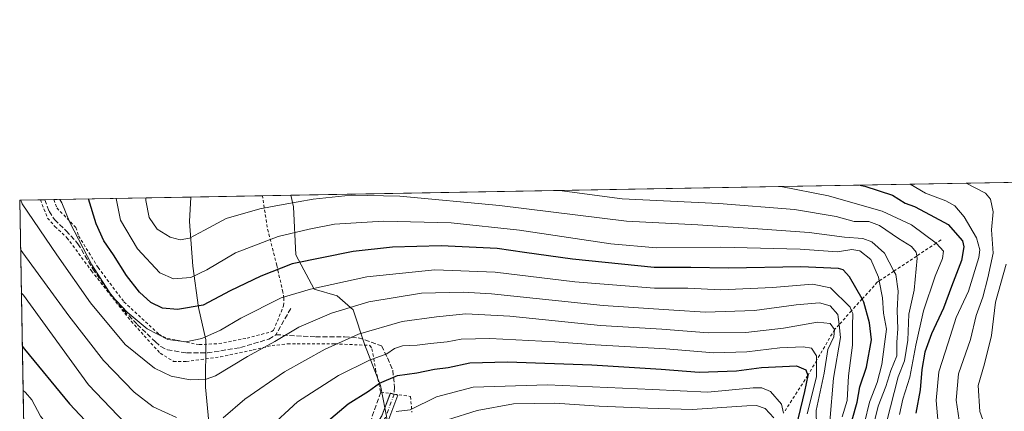
# Model space of a CAD drawing. Units: metres. Extents: x 620361 to 623812, y 4771135 to 4773509.
# Drawn here: x 620361 to 620692, y 4773377 to 4773509 of the extents above; entities that cross this region are included whole.
import ezdxf

# ---------------------------------------------------------------- set-up
doc = ezdxf.new("R2010")
doc.units = ezdxf.units.M
doc.header["$MEASUREMENT"] = 0
for name, pattern in [('DGN Style 2', [1.6480167562047852, 0.988810053722871, -0.6592067024819142]), ('DGN Style 3', [2.307223458686699, 1.648016756204785, -0.6592067024819142]), ('DGN Style 4', [2.6384748266838614, 1.318413404963828, -0.6592067024819142, 0.001648016756204785, -0.6592067024819142])]:
    doc.linetypes.add(name, pattern=pattern)
for name, color, linetype, lineweight in [('Alambrada', 7, 'DGN Style 2', 0), ('Arbolado forestal CxS', 92, 'Continuous', 0), ('Camino Cxs', 7, 'Continuous', 0), ('Camino eje', 30, 'DGN Style 4', 13), ('Comarca CxS', 21, 'Continuous', 0), ('Comunidad Autónoma CxS', 142, 'Continuous', 0), ('Corriente natural lineal', 142, 'Continuous', 13), ('Curva de nivel maestra', 30, 'Continuous', 30), ('Curva de nivel normal', 30, 'Continuous', 0), ('Escarpado lineal', 30, 'DGN Style 2', 0), ('Municipio CxS', 4, 'Continuous', 0), ('Muro lineal', 1, 'DGN Style 3', 13), ('Prado CxS', 92, 'Continuous', 0), ('Provincia CxS', 1, 'Continuous', 0), ('Senda', 7, 'DGN Style 3', 0)]:
    doc.layers.add(name, color=color, linetype=linetype, lineweight=lineweight)

# ---------------------------------------------------------------- blocks, each defined once
blk = doc.blocks.new('*U6')
at = {"layer": 'Prado CxS', "color": 92, "linetype": 'Continuous', "lineweight": 0}
blk.add_polyline3d([(620372.6749999998, 4772766.6501, 570.774900000004), (620360.6500000004, 4773448.189999999, 410.0464999999967), (620451.7479999998, 4773449.818700001, 387.472299999994), (620452.7127, 4773445.913100001, 389.4214999999967), (620453.4895000001, 4773429.857899999, 397.809500000003), (620459.6445000004, 4773418.311699999, 404.8371999999945), (620467.3365000002, 4773416.002900001, 406.7180999999982), (620472.7215, 4773411.3837, 409.5871999999945), (620476.5674999999, 4773399.8375, 416.5911000000052), (620481.9521000005, 4773385.9827, 424.2112000000052), (620485.0289000003, 4773369.818700001, 431.4272999999957)], dxfattribs=at)
blk = doc.blocks.new('*U9')
at = {"layer": 'Arbolado forestal CxS', "color": 92, "linetype": 'Continuous', "lineweight": 0}
blk.add_polyline3d([(620485.0289000003, 4773369.818700001, 431.4272999999957), (620481.9521000005, 4773385.9827, 424.2112000000052), (620476.5674999999, 4773399.8375, 416.5911000000052), (620472.7215, 4773411.3837, 409.5871999999945), (620467.3365000002, 4773416.002900001, 406.7180999999982), (620459.6445000004, 4773418.311699999, 404.8371999999945), (620453.4895000001, 4773429.857899999, 397.809500000003), (620452.7127, 4773445.913100001, 389.4214999999967), (620451.7479999998, 4773449.818700001, 387.472299999994), (620741.8766000001, 4773455.005999999, 319.3482999999979)], dxfattribs=at)

msp = doc.modelspace()

# ---------------------------------------------------------------- linework, layer by layer
at = {"layer": 'Alambrada', "color": 7, "linetype": 'DGN Style 2', "lineweight": 0}
for points in [[(620372.1381000001, 4773448.395400001, 413.3475000000035), (620372.1401000004, 4773448.390100001, 413.3421999999992), (620373.1201, 4773445.590100001, 411.6198000000004), (620379.5500999996, 4773439.050100001, 406.9251999999979), (620380.4401000004, 4773436.1801, 407.5835999999982), (620387.0000999998, 4773425.540100001, 411.3714000000036), (620395.6901000004, 4773414.050100001, 409.1909000000014), (620407.4501, 4773403.1801, 409.591499999995), (620410.2801000001, 4773401.7601, 409.973800000007), (620420.9600999998, 4773399.670100001, 411.7333999999973), (620427.6001000004, 4773400.0101, 409.7826999999961), (620437.0701000001, 4773401.850099999, 410.9372000000003), (620445.4401000004, 4773404.050100001, 409.6931999999942), (620446.0100999996, 4773404.5101, 409.7978000000003), (620449.3701, 4773412.7501, 417.0853999999963), (620449.4600999998, 4773415.2601, 418.678899999999), (620449.1401000004, 4773417.300100001, 419.4869999999937), (620447.0500999996, 4773426.300100001, 407.9680999999982), (620443.8300999999, 4773439.090100001, 403.2810999999929), (620442.2600999996, 4773449.630100001, 392.0822999999946), (620442.2571, 4773449.649, 392.0807000000059)], [(620367.6145000001, 4773448.3145, 415.2452999999951), (620367.6201, 4773448.300100001, 415.2275999999983), (620369.9801000003, 4773442.170100001, 411.642200000002), (620372.5000999998, 4773439.340100001, 411.1003000000055), (620376.5500999996, 4773435.590100001, 409.7102000000014), (620384.7801000001, 4773424.4301, 411.2388000000064), (620398.1001000004, 4773407.5001, 411.0890999999974), (620407.8701, 4773396.790100001, 411.5209999999934), (620412.3201000001, 4773394.040100001, 409.4655999999959), (620416.6101000002, 4773394.0101, 409.5987000000023), (620428.1101000002, 4773395.520099999, 410.4389999999985), (620439.1601, 4773397.920100001, 411.7114000000001), (620445.4700999996, 4773399.350099999, 410.9677999999985), (620450.6601, 4773399.9301, 411.8402999999962), (620466.5500999996, 4773399.920100001, 422.4823999999935), (620478.3501000004, 4773399.420100001, 430.5930999999982), (620479.0301000001, 4773398.300100001, 429.3429000000033), (620479.4001000002, 4773396.610099999, 427.7690000000002), (620480.2701000003, 4773391.360099999, 426.0176999999967), (620482.0301000001, 4773383.700099999, 429.1074999999983), (620486.5100999996, 4773383.030099999, 429.4192999999942), (620492.0100999996, 4773382.2401, 429.4756000000052), (620492.4501, 4773377.030099999, 431.0481)]]:
    msp.add_polyline3d(points, dxfattribs=at)
at = {"layer": 'Arbolado forestal CxS', "color": 92, "linetype": 'Continuous', "lineweight": 0, "extrusion": (0.228518105240891, 0.004085746689453658, 0.9735310895144043), "elevation": 161664.7809707611, "flags": 128}
msp.add_lwpolyline([(4761595.559404105, -686917.6956775017), (4761595.559404106, -687215.7600866407)], dxfattribs=at)
at = {"layer": 'Arbolado forestal CxS', "color": 92, "linetype": 'Continuous', "lineweight": 0}
msp.add_polyline3d([(620451.7479999998, 4773449.8189, 387.4722000000039), (620452.7127, 4773445.913100001, 389.4214999999967), (620453.4895000001, 4773429.857899999, 397.809500000003), (620459.6445000004, 4773418.311699999, 404.8371999999945), (620467.3365000002, 4773416.002900001, 406.7180999999982), (620472.7215, 4773411.3837, 409.5871999999945), (620476.5674999999, 4773399.8375, 416.5911000000052), (620481.9521000005, 4773385.9827, 424.2112000000052), (620485.0289000003, 4773369.818700001, 431.4272999999957)], dxfattribs=at)
at = {"layer": 'Camino Cxs', "color": 7, "linetype": 'Continuous', "lineweight": 0, "extrusion": (-0.03903460560778953, -0.01324184421007448, 0.9991501154115735), "elevation": -86999.78618074795, "flags": 128}
msp.add_lwpolyline([(-4321032.01905438, 2119269.406488996), (-4321032.169621331, 2119269.530216854), (-4321031.410804518, 2119270.590394778)], dxfattribs=at)
at = {"layer": 'Camino Cxs', "color": 7, "linetype": 'Continuous', "lineweight": 0}
msp.add_polyline3d([(620472.1294999998, 4773348.6251, 434.4241000000038), (620469.6157000001, 4773349.297499999, 433.5516000000061), (620471.1215000004, 4773355.9661, 432.8151999999973), (620475.9839000005, 4773365.582900001, 431.7934999999998), (620482.4023000002, 4773375.789100001, 430.3006000000024), (620485.2731, 4773383.4077, 429.376099999994), (620486.5201000003, 4773383.030099999, 429.4198000000034), (620487.7922999999, 4773382.704700001, 429.520399999994), (620484.7429000001, 4773374.626900001, 430.8009000000021), (620478.2494999999, 4773364.3015, 433.474000000002), (620473.5869000005, 4773355.0799, 433.8233999999939)], close=True, dxfattribs=at)
for points in [[(620469.6157000001, 4773349.297499999, 433.5516000000061), (620471.1215000004, 4773355.9661, 432.8151999999973), (620475.9839000005, 4773365.582900001, 431.7934999999998), (620482.4023000002, 4773375.789100001, 430.3006000000024), (620485.2044000002, 4773383.225400001, 429.3709999999992)], [(620486.5199999996, 4773383.0294, 429.4198000000034), (620487.7922999999, 4773382.704700001, 429.520399999994), (620484.7429000001, 4773374.626900001, 430.8009000000021), (620478.2494999999, 4773364.3015, 433.474000000002), (620473.5869000005, 4773355.0799, 433.8233999999939), (620472.1294999998, 4773348.6251, 434.4241000000038)]]:
    msp.add_polyline3d(points, dxfattribs=at)
at = {"layer": 'Camino eje', "color": 30, "linetype": 'DGN Style 4', "lineweight": 13}
msp.add_polyline3d([(620486.5201000003, 4773383.030099999, 429.4198000000034), (620483.5727000004, 4773375.207900001, 430.5322000000015), (620477.1167000001, 4773364.942100001, 432.3077000000048), (620472.3542999999, 4773355.5229, 433.3484999999928), (620470.8727000002, 4773348.961300001, 433.9900999999954)], dxfattribs=at)
at = {"layer": 'Comarca CxS', "color": 21, "linetype": 'Continuous', "lineweight": 0, "flags": 128}
msp.add_lwpolyline([(622802.3749342784, 4771177.544380643), (620401.4700009234, 4771134.639982257), (620360.6500009245, 4773448.189982234), (623751.2000009496, 4773508.809982236), (623775.2380935486, 4772183.730889763), (623793.1700009494, 4771195.249982259)], close=True, dxfattribs=at)
at = {"layer": 'Comunidad Autónoma CxS', "color": 142, "linetype": 'Continuous', "lineweight": 0, "flags": 128}
msp.add_lwpolyline([(622802.3749342784, 4771177.544380643), (620401.4700009234, 4771134.639982257), (620360.6500009245, 4773448.189982234), (623751.2000009496, 4773508.809982236), (623775.2380935486, 4772183.730889763), (623793.1700009494, 4771195.249982259)], close=True, dxfattribs=at)
at = {"layer": 'Corriente natural lineal', "color": 142, "linetype": 'Continuous', "lineweight": 13}
msp.add_polyline3d([(620424.4700999996, 4773371.2401, 414.991200000004), (620423.1401000004, 4773385.370100001, 410.1275000000023), (620423.2600999996, 4773401.270099999, 404.0215999999928), (620420.7701000003, 4773412.1801, 398.9646000000066), (620418.7901, 4773426.0001, 392.4707000000053), (620417.7500999998, 4773441.0101, 387.652700000006), (620418.1501000002, 4773449.210100001, 385.3607999999949), (620418.1505000005, 4773449.218, 385.3592999999965)], dxfattribs=at)
at = {"layer": 'Curva de nivel maestra', "color": 30, "linetype": 'Continuous', "lineweight": 30, "flags": 128}
for points, elevation in [([(620643.0817, 4773453.239600001), (620644.6600000003, 4773452.860099999), (620653.9699999997, 4773449.860099999), (620658.2800000003, 4773447.220100001), (620661.3700000001, 4773446.020099999), (620666.7000000002, 4773443.270099999), (620672.7300000006, 4773440.030099999), (620677.5, 4773434.5601), (620677.9699999997, 4773432.530099999), (620677.1500000004, 4773427.880100001), (620673.8600000005, 4773419.220100001), (620671.1399999997, 4773411.880100001), (620667.1200000001, 4773403.3301), (620664.8300000001, 4773397.1801), (620663.8499999996, 4773391.340100001), (620663.2599999999, 4773384.4801), (620661.9000000004, 4773376.620100001)], 375), ([(620640.5, 4773374.4301), (620642.1600000003, 4773380.380100001), (620643.0700000003, 4773385.460100001), (620645.2699999996, 4773392.130100001), (620646.9000000004, 4773401.3301), (620646.3099999996, 4773407.0001), (620644.4199999999, 4773413.940099999), (620643.8200000003, 4773414.994999999), (620639.5800000001, 4773422.450099999), (620637.3799999999, 4773424.770099999), (620635.8099999996, 4773425.190099999), (620623.2100000001, 4773425.780099999), (620598.8899999997, 4773425.350099999), (620586.2800000003, 4773425.530099999), (620573.9100000003, 4773425.620100001), (620546.4299999997, 4773428.370100001), (620530.2800000003, 4773430.610099999), (620521.1100000005, 4773432.0101), (620502.3200000003, 4773432.840100001), (620485.9699999997, 4773432.440099999), (620472.7800000003, 4773430.960100001), (620452.2000000002, 4773426.7601), (620441.6799999997, 4773422.6501), (620431.3499999996, 4773417.7301), (620422.3499999996, 4773412.890100001), (620413.6799999997, 4773411.470100001), (620408.6799999997, 4773411.9001), (620404.7400000002, 4773413.840100001), (620400.9000000004, 4773417.280099999), (620396.5199999996, 4773422.840100001), (620392.1600000003, 4773429.860099999), (620388.8799999999, 4773434.540100001), (620386.3099999996, 4773440.210100001), (620383.8141000001, 4773448.6041)], 400), ([(620361.5158000002, 4773399.1207), (620362.29, 4773398.1501), (620377.3700000001, 4773379.7401), (620398.3099999996, 4773357.550100001)], 425), ([(620460.8600000005, 4773371.1501), (620471, 4773379.7401), (620477.8399999999, 4773384.040100001), (620481.54, 4773386.7601), (620487.6799999997, 4773389.2401), (620494.1799999997, 4773390.2401), (620500.0999999996, 4773391.4001), (620504.6299999999, 4773392.020099999), (620512, 4773393.540100001), (620524.6100000005, 4773393.880100001), (620552.9400000004, 4773392.850099999), (620576.2800000003, 4773391.390100001), (620589.0700000003, 4773390.420100001), (620601.6100000005, 4773390.850099999), (620610.0099999999, 4773392.030099999), (620621.7800000003, 4773392.5601), (620624.8899999997, 4773391.1801), (620625.54, 4773389.3101), (620624.4299999997, 4773383.9101), (620620.7999999998, 4773368.9901)], 425)]:
    msp.add_lwpolyline(points, dxfattribs=dict(at, elevation=elevation))
at = {"layer": 'Curva de nivel normal', "color": 30, "linetype": 'Continuous', "lineweight": 0, "flags": 128}
for points, elevation in [([(620616.4967999998, 4773452.7643), (620632.5, 4773449.619999999), (620640.6399999997, 4773447.300000001), (620650.5199999996, 4773444.460000001), (620660.3799999999, 4773439.91), (620668.6825000001, 4773433.759199999), (620668.8300000001, 4773433.65), (620671.1200000001, 4773431.039999999), (620670.8200000003, 4773428.619999999), (620668.3499999996, 4773422.699999999), (620664.4800000006, 4773410.980000001), (620661.8399999999, 4773399.470000001), (620659.8899999997, 4773388.76), (620657.5199999996, 4773381.390000001), (620656.3499999996, 4773376.210000001)], 380), ([(620693.9199999999, 4773302.789999999), (620688.4299999997, 4773309.640000001), (620684.2300000006, 4773317.33), (620679.5, 4773329.52), (620675.4800000006, 4773344.550000001), (620672.5199999996, 4773354.890000001), (620669.6200000001, 4773370.550000001), (620668.6699999999, 4773380.880000001), (620669.5999999996, 4773390.550000001), (620672.7400000002, 4773400.26), (620675.4400000004, 4773408.730000001), (620679.6100000005, 4773417.600000001), (620683.0700000003, 4773428.930000001), (620683.3300000001, 4773431.529999999), (620682.2400000002, 4773435.57), (620678.0599999996, 4773442.57), (620674.9199999999, 4773446.26), (620671.8899999997, 4773447.930000001), (620665.1200000001, 4773450.560000001), (620659.8987999996, 4773453.540300001)], 370), ([(620678.7440999999, 4773453.8772), (620685.3200000003, 4773450.52), (620686.9000000004, 4773448.52), (620687.79, 4773444.32), (620687.2999999998, 4773438.17), (620687.8899999997, 4773430.41), (620686.0999999996, 4773422.140000001), (620684.3700000001, 4773415.58), (620682.0899999999, 4773409.4), (620680.2000000002, 4773401.390000001), (620676.2100000001, 4773389.880000001), (620675.3899999997, 4773380.980000001), (620677.4199999999, 4773367.58), (620680.3600000005, 4773355.9), (620682.9400000004, 4773350.480000001), (620686.2999999998, 4773345.369999999), (620689.0999999996, 4773337.430000001), (620690.5499999998, 4773331.960000001), (620692.5300000003, 4773326.91)], 365), ([(620648.0599999996, 4773374.449999999), (620649.1399999997, 4773379.039999999), (620651.7999999998, 4773385.640000001), (620653.4800000006, 4773391.02), (620655.4600000001, 4773395.930000001), (620655.4600000001, 4773400.460000001), (620655.8300000001, 4773404.980000001), (620655.5300000003, 4773411.16), (620655.8899999997, 4773417.57), (620655.0999999996, 4773423.220000001), (620654.5036000004, 4773424.3419), (620651.3099999996, 4773430.350000001), (620647.1200000001, 4773434.230000001), (620644.0099999999, 4773435.300000001), (620637.8399999999, 4773435.730000001), (620625.9800000006, 4773437.32), (620607.1900000004, 4773438.689999999), (620588.5599999996, 4773439.949999999), (620564.5999999996, 4773441.100000001), (620521.9500000002, 4773446.4), (620488.3700000001, 4773449.539999999), (620472.0499999998, 4773449.850000001), (620459.25, 4773448.57), (620449.25, 4773446.689999999), (620441.3200000003, 4773445.32), (620430.0099999999, 4773442.050000001), (620422.7699999996, 4773438.060000001), (620417.7199999997, 4773435.480000001), (620414.5999999996, 4773434.859999999), (620411.2599999999, 4773435.810000001), (620406.8700000001, 4773438.4), (620404.1799999997, 4773442.369999999), (620403.0599999996, 4773448.100000001), (620403.0689000003, 4773448.9485)], 390.0000000000001), ([(620542.1052000001, 4773451.4343), (620563.1699999999, 4773448.680000001), (620595.6399999997, 4773447.100000001), (620621.0499999998, 4773445.07), (620635.1299999999, 4773442.689999999), (620641.1100000005, 4773441.08), (620646.04, 4773440.99), (620649.6699999999, 4773439.720000001), (620655.9900000002, 4773435.26), (620660.4500000002, 4773432.67), (620661.9699999997, 4773430.76), (620662.1495000003, 4773429.420100001), (620662.25, 4773428.67), (620661.2400000002, 4773417.91), (620659.5199999996, 4773409.880000001), (620659.2100000001, 4773401.140000001), (620658, 4773394.24), (620655.9699999997, 4773388.810000001), (620652, 4773373.550000001)], 385), ([(620632.9400000004, 4773373.880000001), (620634.1600000003, 4773388.350000001), (620636.5499999998, 4773402.100000001), (620636.0357999997, 4773406.375399999), (620635.6299999999, 4773409.75), (620633.0300000003, 4773412.720000001), (620629.4199999999, 4773413.76), (620621.5999999996, 4773413.07), (620607.6799999997, 4773411.16), (620591.1299999999, 4773410.539999999), (620580.4900000002, 4773411.24), (620556.7999999998, 4773412.850000001), (620519.1799999997, 4773416.699999999), (620509.6900000004, 4773417.32), (620495.6900000004, 4773416.980000001), (620478.0199999996, 4773413.99), (620465.5, 4773410.279999999), (620454.5, 4773405.529999999), (620446.3600000005, 4773400.689999999), (620437.25, 4773395.730000001), (620426.4500000002, 4773389.140000001), (620423.3099999996, 4773388.09), (620417.9800000006, 4773387.850000001), (620411.54, 4773389.08), (620405.9100000003, 4773391.779999999), (620396.1399999997, 4773399.67), (620384.4100000003, 4773413.680000001), (620373.1600000003, 4773429.779999999), (620361.4299999997, 4773447.01), (620361.0581, 4773448.1974)], 410), ([(620374.1865999997, 4773448.4321), (620374.7699999996, 4773447.300000001), (620377.54, 4773440.74), (620384.9100000003, 4773426.42), (620391.4600000001, 4773416.220000001), (620396.8099999996, 4773410.550000001), (620403.4600000001, 4773404.92), (620410.4600000001, 4773401.350000001), (620416.4699999997, 4773400.58), (620421.8399999999, 4773401.680000001), (620428.1100000005, 4773404.470000001), (620435, 4773408.560000001), (620448.5099999999, 4773415.42), (620458.3399999999, 4773418.34), (620477.3099999996, 4773422.49), (620500.1900000004, 4773424.810000001), (620520.4699999997, 4773424.01), (620547.25, 4773420.789999999), (620574.04, 4773418.65), (620585.2699999996, 4773418.630000001), (620596.3499999996, 4773418.060000001), (620613.6699999999, 4773418.9), (620627.0999999996, 4773420.01), (620633.2000000002, 4773418.74), (620639.7599999999, 4773412.279999999), (620640.2551999995, 4773411.047599999), (620640.6399999997, 4773410.09), (620640.54, 4773406), (620640.54, 4773399.5), (620639.2300000006, 4773389.220000001), (620638.7599999999, 4773380.939999999), (620637.0499999998, 4773375.380000001)], 405), ([(620644.5999999996, 4773373.34), (620646.2300000006, 4773380.310000001), (620648.9100000003, 4773386.939999999), (620650.4500000002, 4773392.980000001), (620651.2699999996, 4773399.859999999), (620652.0099999999, 4773404.810000001), (620651.0199999996, 4773410.230000001), (620650.6600000003, 4773415.390000001), (620649.5707, 4773421.0656), (620649.3300000001, 4773422.32), (620646.7100000001, 4773428.289999999), (620643.0700000003, 4773431.220000001), (620640.3099999996, 4773431.67), (620635.5499999998, 4773430.880000001), (620622.9800000006, 4773431.699999999), (620596.2599999999, 4773432.350000001), (620574.6600000003, 4773432.199999999), (620559.3099999996, 4773433.529999999), (620528.5899999999, 4773438.140000001), (620505.7199999997, 4773440.600000001), (620482.9600000001, 4773441.109999999), (620466.4600000001, 4773440.109999999), (620457.9100000003, 4773438.42), (620447.5300000003, 4773435.960000001), (620433.1900000004, 4773430.5), (620423.5599999996, 4773424.810000001), (620418.1799999997, 4773422.27), (620412.3300000001, 4773421.730000001), (620407.7000000002, 4773423.74), (620400.29, 4773431.789999999), (620394.5700000003, 4773441.51), (620393.0465000002, 4773448.769300001)], 395), ([(620413.3799999999, 4773375.24), (620405.54, 4773378.82), (620399.1600000003, 4773383.699999999), (620388.8200000003, 4773394.350000001), (620377.1200000001, 4773409.32), (620361.7199999997, 4773430.52), (620360.9430999998, 4773431.578000001)], 415), ([(620692.1600000003, 4773426.720000001), (620688.5800000001, 4773413.890000001), (620687.25, 4773402.720000001), (620684.9199999999, 4773393.16), (620682.79, 4773385.99), (620683.3600000005, 4773377.16), (620688.3799999999, 4773363.230000001), (620695.2199999997, 4773352.25)], 360), ([(620361.1991999998, 4773417.0612), (620361.9699999997, 4773416.25), (620383.79, 4773386.16), (620396.1200000001, 4773373.33)], 420), ([(620628.5199999996, 4773372.279999999), (620628.3700000001, 4773377.550000001), (620631.0499999998, 4773390.07), (620632.29, 4773398.07), (620634.3099999996, 4773402.24), (620634.5499999998, 4773404.7301), (620633.0599999996, 4773406.789999999), (620628.8499999996, 4773407.16), (620617.3300000001, 4773405.220000001), (620604.7599999999, 4773403.76), (620592.0099999999, 4773403.67), (620576.4800000006, 4773404.850000001), (620555.8700000001, 4773406.060000001), (620525.4400000004, 4773409.210000001), (620510.5599999996, 4773409.99), (620500.79, 4773408.960000001), (620489.2599999999, 4773407.439999999), (620474.5300000003, 4773403.140000001), (620463.3499999996, 4773398.130000001), (620449.6900000004, 4773390.529999999), (620436.3700000001, 4773381.359999999), (620429, 4773375.08)], 415), ([(620444.04, 4773371.220000001), (620453.9699999997, 4773380.480000001), (620467.7800000003, 4773389.32), (620478.2800000003, 4773394.41), (620484.0800000001, 4773396.609999999), (620486.6799999997, 4773398.32), (620489.3499999996, 4773399.220000001), (620494.2800000003, 4773399.470000001), (620498.75, 4773400.07), (620504.2800000003, 4773400.619999999), (620509.0099999999, 4773401.52), (620518.6799999997, 4773401.710000001), (620540.5, 4773400.619999999), (620554.0599999996, 4773399.57), (620577.8399999999, 4773398.300000001), (620593.9500000002, 4773396.880000001), (620605, 4773397.24), (620616.0999999996, 4773398.539999999), (620624.0099999999, 4773398.960000001), (620626.7599999999, 4773398.460000001), (620628.4600000001, 4773395.939999999), (620628.4645999996, 4773394.315400001), (620628.4800000006, 4773388.890000001), (620625.3600000005, 4773376.460000001)], 420), ([(620487.2100000001, 4773377.210000001), (620491.8399999999, 4773377.76), (620500.7800000003, 4773382.100000001), (620513.04, 4773385.359999999), (620538.0099999999, 4773386.199999999), (620573.3200000003, 4773384.640000001), (620591.8899999997, 4773383.75), (620607.2000000002, 4773385.15), (620610.0499999998, 4773385.180000001), (620613, 4773383.880000001), (620616.7400000002, 4773379.619999999), (620617.4067000002, 4773376.647)], 430), ([(620361.7783000004, 4773384.2412), (620362.5499999998, 4773383.560000001), (620364.7300000006, 4773381.16), (620367.6399999997, 4773375.67), (620376.7800000003, 4773364.130000001), (620390.7999999998, 4773349.100000001), (620400.0099999999, 4773338.640000001), (620411.3499999996, 4773326.99), (620418.9199999999, 4773320.600000001), (620425.9600000001, 4773316.230000001), (620432.1299999999, 4773313.26), (620436.0199999996, 4773311.960000001), (620439.6699999999, 4773311.210000001), (620443.1399999997, 4773309.869999999), (620444.8399999999, 4773309.970000001), (620446.9199999999, 4773312.439999999), (620449.9100000003, 4773318.67), (620451.6275000004, 4773324.8979)], 430), ([(620504.4500000002, 4773374.380000001), (620514.3799999999, 4773377.59), (620526.5700000003, 4773379.77), (620540.4900000002, 4773380.02), (620555.4500000002, 4773378.970000001), (620571.7199999997, 4773378.310000001), (620586.6799999997, 4773377.890000001), (620605.0499999998, 4773379.130000001), (620608.3499999996, 4773379.199999999), (620611.1600000003, 4773378.26), (620614.0899999999, 4773375.09)], 435)]:
    msp.add_lwpolyline(points, dxfattribs=dict(at, elevation=elevation))
at = {"layer": 'Escarpado lineal', "color": 30, "linetype": 'DGN Style 2', "lineweight": 0}
msp.add_polyline3d([(620670.3399999999, 4773434.860099999, 378.0096000000049), (620668.6825000001, 4773433.759199999, 379.3322999999946), (620662.1495000003, 4773429.420100001, 384.1984999999986), (620654.5036000004, 4773424.3419, 390.4324999999953), (620649.5707, 4773421.0656, 394.6806999999972), (620648.9000000004, 4773420.620100001, 395.1839000000036), (620643.8200000003, 4773414.994999999, 399.959799999997), (620640.2551999995, 4773411.047599999, 404.882500000007), (620636.0357999997, 4773406.375399999, 410.9314000000013), (620634.5499999998, 4773404.7301, 412.6699999999983), (620628.4645999996, 4773394.315400001, 419.6195000000008), (620625.54, 4773389.3101, 423.0192999999999), (620617.4067000002, 4773376.647, 431.6315000000032)], dxfattribs=at)
at = {"layer": 'Municipio CxS', "color": 4, "linetype": 'Continuous', "lineweight": 0, "flags": 128}
msp.add_lwpolyline([(622802.3749342784, 4771177.544380643), (620401.4700009234, 4771134.639982257), (620360.6500009245, 4773448.189982234), (623751.2000009496, 4773508.809982236), (623775.2380935486, 4772183.730889763), (623793.1700009494, 4771195.249982259)], close=True, dxfattribs=at)
at = {"layer": 'Muro lineal', "color": 1, "linetype": 'DGN Style 3', "lineweight": 13}
msp.add_polyline3d([(620482.0100999996, 4773383.6801, 429.0865999999951), (620477.8800999997, 4773371.9001, 430.5466000000015), (620474.2600999996, 4773364.8101, 431.5418999999966), (620471.5301000001, 4773360.390100001, 431.9805999999954), (620469.9901000002, 4773356.640100001, 432.256899999993), (620464.4801000003, 4773340.670100001, 433.3787000000011), (620461.8901000004, 4773335.170100001, 434.256899999993)], dxfattribs=at)
at = {"layer": 'Prado CxS', "color": 92, "linetype": 'Continuous', "lineweight": 0, "extrusion": (0.4083787421364881, 0.007300909167248867, 0.9127833804886849), "elevation": 288567.8526194865, "flags": 128}
msp.add_lwpolyline([(4761596.634026847, -643892.4035374651), (4761596.634026848, -643942.820485814)], dxfattribs=at)
at = {"layer": 'Prado CxS', "color": 92, "linetype": 'Continuous', "lineweight": 0, "extrusion": (-0.07980081821952467, -0.001426752534712297, 0.9968098082325932), "elevation": -55936.27688931252, "flags": 128}
msp.add_lwpolyline([(-4761595.835717776, 703429.098772107), (-4761595.835717776, 703453.2863878389)], dxfattribs=at)
at = {"layer": 'Prado CxS', "color": 92, "linetype": 'Continuous', "lineweight": 0, "extrusion": (-0.01921924828665558, -0.000343645644670884, 0.9998152341322705), "elevation": -13177.59072660847, "flags": 128}
msp.add_lwpolyline([(-4761594.873283792, 705557.1626361002), (-4761594.873283792, 705566.6568073197)], dxfattribs=at)
at = {"layer": 'Prado CxS', "color": 92, "linetype": 'Continuous', "lineweight": 0, "extrusion": (0.3801902184058131, 0.006796422210285063, 0.9248833474950665), "elevation": 268676.665491582, "flags": 128}
msp.add_lwpolyline([(4761597.633009595, -652423.1430280233), (4761597.633009595, -652430.6743699313)], dxfattribs=at)
at = {"layer": 'Prado CxS', "color": 92, "linetype": 'Continuous', "lineweight": 0, "extrusion": (-0.004949229630111181, 0.2804931458391884, 0.9598432685930054), "elevation": 1336242.77237598, "flags": 128}
msp.add_lwpolyline([(-704477.2628582208, -4570354.444370293), (-704477.2628582208, -4570429.100884246)], dxfattribs=at)
at = {"layer": 'Prado CxS', "color": 92, "linetype": 'Continuous', "lineweight": 0, "extrusion": (0.2625709007035713, 0.004690376927326647, 0.9649013019309254), "elevation": 185672.6462620618, "flags": 128}
msp.add_lwpolyline([(4761606.869592801, -680654.5687775614), (4761606.8695928, -680656.0774626479)], dxfattribs=at)
at = {"layer": 'Prado CxS', "color": 92, "linetype": 'Continuous', "lineweight": 0, "extrusion": (0.2624347943741477, 0.004695958479852806, 0.9649383020047212), "elevation": 185614.8684088301, "flags": 128}
msp.add_lwpolyline([(4761585.332606154, -680822.4796859059), (4761585.332606154, -680825.659776425)], dxfattribs=at)
at = {"layer": 'Prado CxS', "color": 92, "linetype": 'Continuous', "lineweight": 0}
msp.add_polyline3d([(620451.7479999998, 4773449.8189, 387.4722000000039), (620452.7127, 4773445.913100001, 389.4214999999967), (620453.4895000001, 4773429.857899999, 397.809500000003), (620459.6445000004, 4773418.311699999, 404.8371999999945), (620467.3365000002, 4773416.002900001, 406.7180999999982), (620472.7215, 4773411.3837, 409.5871999999945), (620476.5674999999, 4773399.8375, 416.5911000000052), (620481.9521000005, 4773385.9827, 424.2112000000052), (620485.0289000003, 4773369.818700001, 431.4272999999957)], dxfattribs=at)
at = {"layer": 'Provincia CxS', "color": 1, "linetype": 'Continuous', "lineweight": 0, "flags": 128}
msp.add_lwpolyline([(622802.3749342784, 4771177.544380643), (620401.4700009234, 4771134.639982257), (620360.6500009245, 4773448.189982234), (623751.2000009496, 4773508.809982236), (623775.2380935486, 4772183.730889763), (623793.1700009494, 4771195.249982259)], close=True, dxfattribs=at)
at = {"layer": 'Senda', "color": 7, "linetype": 'DGN Style 3', "lineweight": 0, "extrusion": (-0.301101323405436, -0.5269273159595129, 0.7947865101643327), "elevation": -2701727.981260909, "flags": 128}
msp.add_lwpolyline([(-1829572.452308776, 3538891.189909911), (-1829572.452308776, 3538878.509998945)], dxfattribs=at)
at = {"layer": 'Senda', "color": 7, "linetype": 'DGN Style 3', "lineweight": 0}
for points in [[(620369.0701000001, 4773448.340500001, 414.6386000000057), (620370.5401, 4773444.470100001, 412.3905999999988), (620372.3501000004, 4773441.6501, 411.8794000000053), (620376.2701000003, 4773437.9101, 409.8221000000049), (620380.2200999996, 4773433.5601, 409.5721999999951), (620385.2301000003, 4773425.1501, 411.3053000000073), (620390.9801000003, 4773416.950099999, 410.7541999999958), (620395.6801000005, 4773411.110099999, 410.3132000000041), (620400.1501000002, 4773406.4801, 410.8555999999954), (620406.2500999998, 4773400.5801, 411.2593000000052), (620408.0500999996, 4773399.040100001, 411.2826000000059), (620410.3101000005, 4773397.9001, 410.8024000000005), (620416.7401000002, 4773396.880100001, 410.7125999999989), (620423.7500999998, 4773396.890100001, 411.4986000000063), (620434.8701, 4773398.6601, 411.4131999999955), (620444.4301000005, 4773401.540100001, 410.090400000001), (620446.7600999996, 4773403.0001, 409.9089999999997)], [(620446.7600999996, 4773403.0001, 409.9089999999997), (620460.1601, 4773402.270099999, 417.0605999999971), (620469.8501000004, 4773402.2401, 429.2115999999951), (620472.2301000003, 4773402.1601, 431.9640999999974), (620474.4600999998, 4773401.9101, 432.6298999999999), (620476.6401000004, 4773401.3201, 432.6236999999965), (620482.2200999996, 4773399.210100001, 430.8951999999991), (620484.3101000005, 4773395.2301, 427.3092999999935), (620486.0401, 4773391.040100001, 426.9811000000045), (620486.6501000002, 4773385.360099999, 429.1180000000023), (620486.5201000003, 4773383.030099999, 429.4198000000034)]]:
    msp.add_polyline3d(points, dxfattribs=at)

# ---------------------------------------------------------------- block references
at = {"layer": 'Arbolado forestal CxS', "color": 92, "linetype": 'Continuous', "lineweight": 0}
msp.add_blockref('*U9', (0, 0), dxfattribs=at)
at = {"layer": 'Prado CxS', "color": 92, "linetype": 'Continuous', "lineweight": 0}
msp.add_blockref('*U6', (0, 0), dxfattribs=at)

doc.saveas('drawing.dxf')
